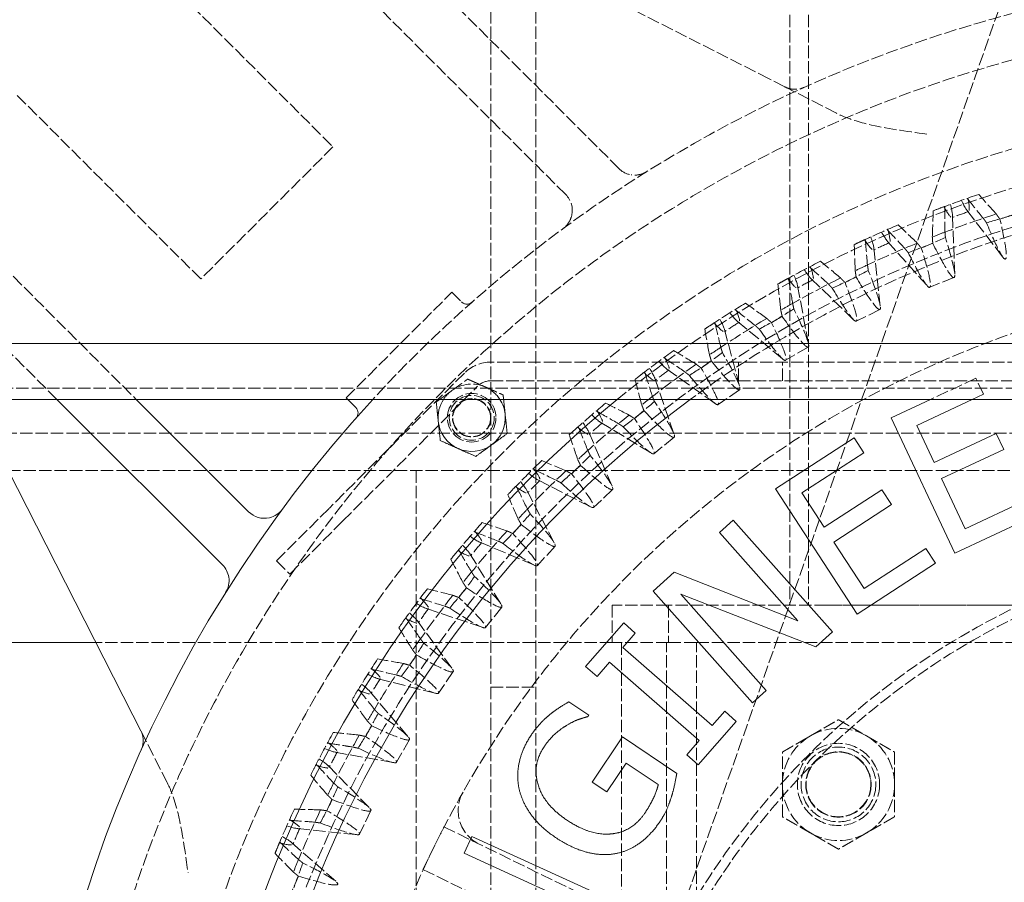
# Model space of a CAD drawing. Units: millimetres. Extents: x 0 to 11880, y 0 to 8400.
# Drawn here: x 1446 to 1710, y 5023 to 5254 of the extents above; entities that cross this region are included whole.
import ezdxf

# ---------------------------------------------------------------- set-up
doc = ezdxf.new("R2010")
doc.units = ezdxf.units.MM
doc.header["$LTSCALE"] = 20
doc.linetypes.add('DASHED', pattern=[0.2068, 0.1655, -0.0413])
doc.layers.add('Dimension (ISO)', color=1, linetype='Continuous', lineweight=15, true_color=0xff0000)
doc.layers.add('Hidden (ISO)', color=7, linetype='DASHED', lineweight=18, true_color=0x808000)
doc.layers.add('Visible (ISO)', color=7, linetype='Continuous', lineweight=18)
doc.styles.add('Note Text (ISO)', font='tahoma.ttf')
doc.dimstyles.new('Default (ISO)', dxfattribs={"dimscale": 20, "dimtxt": 3.5, "dimasz": 2.5, "dimexe": 1, "dimexo": 1, "dimgap": 0.762, "dimtad": 1, "dimdec": 0, "dimrnd": 1e-08, "dimdsep": 46, "dimtxsty": 'Note Text (ISO)', "dimcen": 0.09, "dimdle": 10, "dimclrd": 256, "dimclre": 256, "dimclrt": 256, "dimadec": 3, "dimazin": 2, "dimtfac": 1.001486, "dimtmove": 0, "dimatfit": 3, "dimfxl": 1, "dimtolj": 1, "dimtzin": 0, "dimlwd": -1, "dimlwe": -1, "dimarcsym": 0})

# ---------------------------------------------------------------- blocks, each defined once
blk = doc.blocks.new('*D24')
at = {"layer": 'Defpoints', "color": 0, "transparency": 16777216}
for p in [(952.66, 5801.52), (732.75, 5591.42), (1802.39, 4912.09)]:
    blk.add_point(p, dxfattribs=at)
at = {"layer": 'Dimension (ISO)', "transparency": 16777216}
for p, q in [((938.2, 5787.71), (718.28, 5577.61)), ((1547.93, 4738.15), (767.28, 5555.27)), ((1787.92, 4898.28), (1568.01, 4688.18))]:
    blk.add_line(p, q, dxfattribs=at)
for points in [[(773.31, 5561.03), (761.26, 5549.52), (732.75, 5591.42)], [(1553.96, 4743.9), (1541.91, 4732.39), (1582.47, 4702)]]:
    blk.add_solid(points, dxfattribs=at)
at = {"layer": 'Dimension (ISO)', "transparency": 16777216, "insert": (1121.56, 5312.06), "char_height": 70, "attachment_point": 1, "rotation": 313.6923, "style": 'Note Text (ISO)'}
blk.add_mtext('\\A1;1230', dxfattribs=at)

msp = doc.modelspace()

# ---------------------------------------------------------------- linework, layer by layer
at = {"layer": 'Hidden (ISO)'}
for p, q in [((1572.39, 5806.09), (1572.39, 5133.09)), ((1584.39, 5806.09), (1584.39, 5133.09)), ((1652.39, 5743.09), (1652.39, 5097.09)), ((1657.39, 5743.09), (1657.39, 5097.09)), ((1606.66, 5213.88), (1519.57, 5300.98)), ((1646.85, 5237.87), (1533.31, 5295.72)), ((1592.42, 5206.91), (1508.96, 5290.37)), ((1480.65, 5269.18), (1530.15, 5219.68)), ((1712.39, 5268.09), (1610.88, 4979.43)), ((1651.04, 5235.73), (1646.85, 5237.87)), ((1664.89, 5228.67), (1651.04, 5235.73)), ((1494.79, 5184.33), (1445.3, 5233.83)), ((1530.15, 5219.68), (1494.79, 5184.33)), ((1424.11, 5205.52), (1477.53, 5152.09)), ((1699.73, 5202.73), (1709.4, 5190.16)), ((1695.91, 5201.35), (1696.49, 5185.5)), ((1456.32, 5152.09), (1413.5, 5194.91)), ((1674.84, 5192.7), (1676.59, 5176.94)), ((1678.55, 5194.35), (1689.12, 5182.53)), ((1658.04, 5184.44), (1669.45, 5173.43)), ((1696.3, 5184.72), (1689.8, 5182.1)), ((1654.46, 5182.51), (1657.38, 5166.92)), ((1533.69, 5152.51), (1561.97, 5180.79)), ((1561.97, 5180.79), (1564.57, 5178.19)), ((1676.45, 5176.14), (1670.17, 5173.05)), ((1638.32, 5173.03), (1650.52, 5162.9)), ((1634.9, 5170.85), (1638.95, 5155.52)), ((1657.3, 5166.12), (1651.26, 5162.57)), ((2032.39, 5162.09), (1572.39, 5162.09)), ((1650.39, 5157.09), (1650.39, 5162.09)), ((1565.31, 5159.16), (1529.2, 5123.05)), ((1616.24, 5157.77), (1621.42, 5142.78)), ((1619.5, 5160.21), (1632.41, 5150.99)), ((1702.16, 5157.79), (1690.02, 5152.09)), ((1704.17, 5153.5), (1702.16, 5157.79)), ((1532.74, 5119.51), (1568.85, 5155.63)), ((1572.39, 5157.09), (1712.39, 5157.09)), ((1383.39, 5155.09), (2343.39, 5155.09)), ((1533.69, 5152.51), (1534.1, 5152.09)), ((1638.93, 5154.71), (1633.17, 5150.73)), ((1701.16, 5152.09), (1704.17, 5153.5)), ((1601.67, 5146.02), (1615.23, 5137.79)), ((1438.16, 5143.09), (2288.09, 5143.09)), ((1598.61, 5143.35), (1604.88, 5128.79)), ((1621.46, 5141.98), (1616.01, 5137.58)), ((1443.25, 5133.09), (2288.09, 5133.09)), ((1552.39, 5133.09), (1552.39, 4672.09)), ((1572.39, 5133.09), (1572.39, 4692.09)), ((1584.39, 5133.09), (1584.39, 4692.09)), ((1584.95, 5130.56), (1599.07, 5123.35)), ((1582.09, 5127.67), (1589.41, 5113.61)), ((1604.98, 5127.99), (1599.87, 5123.2)), ((1515.06, 5108.91), (1529.2, 5123.05)), ((1532.74, 5119.51), (1518.59, 5105.37)), ((1569.41, 5113.9), (1584.03, 5107.76)), ((1566.77, 5110.82), (1575.11, 5097.33)), ((1589.57, 5112.82), (1584.83, 5107.66)), ((1515.06, 5108.91), (1518.59, 5105.37)), ((1555.14, 5096.15), (1570.17, 5091.1)), ((1575.33, 5096.55), (1570.98, 5091.06)), ((1604.89, 5097.09), (1604.89, 5087.09)), ((1619.89, 5097.09), (1604.89, 5097.09)), ((1619.89, 5097.09), (1619.89, 5087.09)), ((1984.89, 5097.09), (1619.89, 5097.09)), ((1662.39, 5097.09), (1942.39, 5097.09)), ((1552.73, 5092.87), (1562.05, 5080.04)), ((1604.89, 5087.09), (1466.69, 5087.09)), ((1619.89, 5087.09), (1604.89, 5087.09)), ((1607.39, 5087.09), (1607.39, 4737.09)), ((1619.39, 4737.09), (1619.39, 5087.09)), ((1627.39, 5087.09), (1619.89, 5087.09)), ((1627.39, 4737.09), (1627.39, 5087.09)), ((1627.39, 5087.09), (1977.39, 5087.09)), ((1562.33, 5079.28), (1558.39, 5073.48)), ((1542.22, 5077.38), (1557.59, 5073.46)), ((1540.06, 5073.94), (1550.31, 5061.83)), ((1572.39, 5075.09), (1584.39, 5075.09)), ((1478.74, 5063.44), (1485.8, 5049.58)), ((1550.64, 5061.09), (1547.14, 5055.02)), ((1530.72, 5057.72), (1546.34, 5054.94)), ((1528.83, 5054.13), (1539.94, 5042.81)), ((1540.32, 5042.1), (1537.28, 5035.78)), ((1520.71, 5037.26), (1536.49, 5035.64)), ((1554.24, 5026.33), (1559.82, 5037.74)), ((1559.82, 5037.74), (1700.23, 4969.1)), ((1519.08, 5033.53), (1531, 5023.07)), ((1554.24, 5026.33), (1694.65, 4957.69))]:
    msp.add_line(p, q, dxfattribs=at)
for centre, radius in [((1802.39, 4912.09), 320), ((1802.39, 4912.09), 320), ((1802.39, 4912.09), 300), ((1567.27, 5147.2), 6.5), ((1567.27, 5147.2), 6), ((1567.27, 5147.2), 5.13), ((1567.27, 5147.2), 5.05), ((1802.39, 4912.09), 205), ((1665.39, 5049.09), 11), ((1665.39, 5049.09), 10), ((1665.39, 5049.09), 8.75), ((1665.39, 5049.09), 8.65), ((1802.39, 4912.09), 127.5), ((1802.39, 4912.09), 125), ((1802.39, 4912.09), 115)]:
    msp.add_circle(centre, radius, dxfattribs=at)
for centre, radius, start, end in [((1802.39, 4912.09), 355, 42.5362, 137.4638), ((1802.39, 4912.09), 343, 47.196, 318.0513), ((1802.39, 4912.09), 310, 50.732, 129.268), ((1610.9, 5218.12), 6, 225, 260.8192), ((1802.39, 4912.09), 298, 53.6459, 126.3541), ((1588.18, 5202.67), 6, 346.9498, 45), ((1802.39, 4912.09), 311.2, 108.6431, 110.4185), ((1802.39, 4912.09), 311.2, 110.4185, 110.4597), ((1802.39, 4912.09), 304.76, 108.1227, 110.8552), ((1802.39, 4912.09), 307.74, 109.3904, 110.271), ((1802.39, 4912.09), 311.2, 112.8783, 114.6538), ((1802.39, 4912.09), 311.2, 114.6538, 114.695), ((1802.39, 4912.09), 304.76, 110.8552, 111.5387), ((1802.39, 4912.09), 304.76, 112.358, 115.0905), ((1802.39, 4912.09), 307.74, 113.6257, 114.5063), ((1802.39, 4912.09), 311.2, 117.1136, 118.8891), ((1802.39, 4912.09), 304.76, 115.0905, 115.774), ((1802.39, 4912.09), 311.2, 118.8891, 118.9303), ((1802.39, 4912.09), 304.76, 116.5933, 119.3258), ((1802.39, 4912.09), 307.74, 117.861, 118.7416), ((1802.39, 4912.09), 273.11, 97.5112, 150.3856), ((1565.98, 5179.61), 2, 225, 311.4669), ((1802.39, 4912.09), 311.2, 121.3489, 123.1244), ((1802.39, 4912.09), 304.76, 119.3258, 120.0093), ((1802.39, 4912.09), 304.76, 120.8286, 123.5611), ((1802.39, 4912.09), 311.2, 123.1244, 123.1656), ((1802.39, 4912.09), 307.74, 122.0963, 122.9769), ((1802.39, 4912.09), 304.76, 123.5611, 124.2446), ((1802.39, 4912.09), 311.2, 125.5842, 127.3597), ((1572.39, 5152.09), 10, 90, 135), ((1802.39, 4912.09), 304.76, 125.0639, 127.7964), ((1802.39, 4912.09), 311.2, 127.3597, 127.4009), ((1802.39, 4912.09), 307.74, 126.3316, 127.2122), ((1567.27, 5147.2), 9, 65.9985, 126), ((1572.39, 5152.09), 5, 90, 135), ((1567.27, 5147.2), 9, 32.8881, 65.9985), ((1567.27, 5147.2), 9, 126, 147.1119), ((1802.39, 4912.09), 304.76, 127.7964, 128.4799), ((1802.39, 4912.09), 311.2, 129.8195, 131.595), ((1802.39, 4912.09), 304.76, 129.2992, 132.0316), ((1802.39, 4912.09), 311.2, 131.595, 131.6362), ((1802.39, 4912.09), 307.74, 130.5669, 131.4475), ((1802.39, 4912.09), 304.76, 132.0316, 132.7152), ((1802.39, 4912.09), 311.2, 134.0548, 135.8303), ((1802.39, 4912.09), 304.76, 133.5345, 136.2669), ((1802.39, 4912.09), 311.2, 135.8303, 135.8715), ((1802.39, 4912.09), 307.74, 134.8022, 135.6828), ((1802.39, 4912.09), 304.76, 136.2669, 136.9505), ((1802.39, 4912.09), 311.2, 138.2901, 140.0656), ((1802.39, 4912.09), 304.76, 137.7698, 140.5022), ((1802.39, 4912.09), 307.74, 139.0375, 139.9181), ((1802.39, 4912.09), 202.5, 90, 180), ((1802.39, 4912.09), 311.2, 140.0656, 140.1068), ((1802.39, 4912.09), 304.76, 140.5022, 141.1858), ((1802.39, 4912.09), 311.2, 142.5254, 144.3009), ((1802.39, 4912.09), 304.76, 142.0051, 144.7375), ((1802.39, 4912.09), 307.74, 143.2728, 144.1534), ((1802.39, 4912.09), 311.2, 144.3009, 144.3421), ((1802.39, 4912.09), 304.76, 144.7375, 145.4211), ((1802.39, 4912.09), 311.2, 146.7607, 148.5362), ((1802.39, 4912.09), 304.76, 146.2404, 148.9728), ((1802.39, 4912.09), 307.74, 147.5081, 148.3887), ((1802.39, 4912.09), 311.2, 148.5362, 148.5774), ((1802.39, 4912.09), 304.76, 148.9728, 149.6564), ((1802.39, 4912.09), 311.2, 150.996, 152.7715), ((1665.39, 5049.09), 15, 59.9971, 119.9985), ((1802.39, 4912.09), 304.76, 150.4757, 153.2081), ((1665.39, 5049.09), 15, 119.9985, 180), ((1665.39, 5049.09), 15, 0, 59.9971), ((1802.39, 4912.09), 307.74, 151.7434, 152.624), ((1802.39, 4912.09), 311.2, 152.7715, 152.8126), ((1802.39, 4912.09), 304.76, 153.2081, 153.8916), ((1665.39, 5049.09), 15, 180, 239.9971), ((1665.39, 5049.09), 15, 299.9985, 0), ((1802.39, 4912.09), 273.1, 150.3856, 157.5112), ((1573.65, 5042.11), 10, 150.3856, 243.9484), ((1802.39, 4912.09), 311.2, 155.2313, 157.0068), ((1802.39, 4912.09), 304.76, 154.711, 157.4434), ((1802.39, 4912.09), 307.74, 155.9787, 156.8593), ((1665.39, 5049.09), 15, 239.9971, 299.9985), ((1802.39, 4912.09), 311.2, 157.0068, 157.0479), ((1802.39, 4912.09), 304.76, 157.4434, 158.1269)]:
    msp.add_arc(centre, radius, start, end, dxfattribs=at)
for centre, major_axis, start_param, end_param in [((813.77, 4992.92), (1806.67, 577.04), 5.216138, 5.220369), ((2561.12, 5551.01), (1806.67, 577.04), 4.204409, 4.20864), ((1684.11, 5270.9), (25.94, -81.22), 5.775205, 6.786934), ((810.5, 4919.69), (1759.12, 708.89), 5.216138, 5.220369), ((1664.43, 5263.8), (31.87, -79.09), 5.779436, 6.791165), ((2511.86, 5605.3), (1759.12, 708.89), 4.204409, 4.20864), ((1657.93, 5261.19), (31.87, -79.09), 5.775205, 6.786934), ((2458.73, 5655.81), (1701.97, 836.87), 4.204409, 4.20864), ((812.64, 4846.41), (1701.97, 836.87), 5.216138, 5.220369), ((1638.83, 5252.66), (37.62, -76.52), 5.779436, 6.791165), ((1632.54, 5249.56), (37.62, -76.52), 5.775205, 6.786934), ((820.2, 4773.5), (1635.52, 960.28), 5.216138, 5.220369), ((1614.13, 5239.65), (43.17, -73.53), 5.779436, 6.791165), ((2402.01, 5702.25), (1635.52, 960.28), 4.204409, 4.20864), ((1608.09, 5236.1), (43.17, -73.53), 5.775205, 6.786934), ((833.12, 4701.34), (1560.13, 1078.44), 5.216138, 5.220369), ((1590.45, 5224.85), (48.48, -70.14), 5.779436, 6.791165), ((2342.02, 5744.37), (1560.13, 1078.44), 4.204409, 4.20864), ((1584.69, 5220.87), (48.48, -70.14), 5.775205, 6.786934), ((851.33, 4630.33), (1476.22, 1190.72), 5.216138, 5.220369), ((1567.93, 5208.34), (53.53, -66.37), 5.779436, 6.791165), ((2279.08, 5781.96), (1476.22, 1190.72), 4.204409, 4.20864), ((1562.48, 5203.94), (53.53, -66.37), 5.775205, 6.786934), ((874.73, 4560.86), (1384.25, 1296.49), 5.216138, 5.220369), ((1546.69, 5190.22), (58.29, -62.23), 5.779436, 6.791165), ((2213.54, 5814.79), (1384.25, 1296.49), 4.204409, 4.20864), ((1541.58, 5185.43), (58.29, -62.23), 5.775205, 6.786934), ((903.2, 4493.31), (1284.73, 1395.18), 5.216138, 5.220369), ((1526.85, 5170.58), (62.72, -57.76), 5.779436, 6.791165), ((2145.75, 5842.68), (1284.73, 1395.18), 4.204409, 4.20864), ((1522.1, 5165.42), (62.72, -57.76), 5.775205, 6.786934), ((936.59, 4428.05), (1178.18, 1486.25), 5.216138, 5.220369), ((1508.51, 5149.52), (66.82, -52.97), 5.779436, 6.791165), ((2076.09, 5865.5), (1178.18, 1486.25), 4.204409, 4.20864), ((1504.16, 5144.03), (66.82, -52.97), 5.775205, 6.786934), ((974.7, 4365.43), (1065.2, 1569.2), 5.216138, 5.220369), ((1491.78, 5127.17), (70.55, -47.89), 5.779436, 6.791165), ((2004.93, 5883.11), (1065.2, 1569.2), 4.204409, 4.20864), ((1487.85, 5121.37), (70.55, -47.89), 5.775205, 6.786934), ((1017.33, 4305.8), (946.4, 1643.58), 5.216138, 5.220369), ((1476.74, 5103.64), (73.89, -42.55), 5.779436, 6.791165), ((1932.66, 5895.42), (946.4, 1643.58), 4.204409, 4.20864), ((1473.25, 5097.57), (73.89, -42.55), 5.775205, 6.786934), ((1064.25, 4249.47), (822.43, 1708.99), 5.216138, 5.220369), ((1463.49, 5079.07), (76.83, -36.97), 5.779436, 6.791165), ((1859.68, 5902.35), (822.43, 1708.99), 4.204409, 4.20864), ((1460.45, 5072.76), (76.83, -36.97), 5.775205, 6.786934), ((1115.2, 4196.77), (693.97, 1765.06), 5.216138, 5.220369), ((1452.08, 5053.59), (79.35, -31.2), 5.779436, 6.791165), ((1786.39, 5903.88), (693.97, 1765.06), 4.204409, 4.20864)]:
    msp.add_ellipse(centre, major_axis=major_axis, ratio=0.044958, start_param=start_param, end_param=end_param, dxfattribs=at)
for points, knots in [([(1651.04, 5235.73), (1651.68, 5235.41), (1652.35, 5235.21), (1653.57, 5235.05), (1654.14, 5235.07), (1655.23, 5235.23), (1655.74, 5235.39), (1656.23, 5235.61), (1656.23, 5235.61), (1656.23, 5235.61)], [-0.7143574, -0.7143574, -0.7143574, -0.7143574, -0.4581403, -0.4581403, -0.2263754, -0.2263754, 0, 0, 0.0013445, 0.0013445, 0.0013445, 0.0013445]), ([(1689.07, 5223.09), (1689.05, 5223.09), (1689.04, 5223.09), (1683.5, 5223.86), (1678.13, 5224.58), (1670.51, 5226.41), (1667.51, 5227.34), (1664.89, 5228.67)], [-0.004591, -0.004591, -0.004591, -0.004591, 0, 0, 1.67256, 1.67256, 2.669112, 2.669112, 2.669112, 2.669112]), ([(1614.09, 5213.04), (1614.08, 5213.04), (1614.08, 5213.03), (1613.48, 5212.66), (1612.81, 5212.39), (1611.43, 5212.11), (1610.7, 5212.08), (1609.95, 5212.2)], [-0.0017956, -0.0017956, -0.0017956, -0.0017956, 0, 0, 0.3483975, 0.3483975, 0.6686847, 0.6686847, 0.6686847, 0.6686847]), ([(1700.03, 5205.98), (1700.45, 5203.7), (1700.51, 5202.48), (1699.92, 5202.28), (1699.27, 5203.29), (1698.29, 5205.37)], [-4.434415, -4.434415, -4.434415, -4.434415, -2.214768, -2.214768, -0.000004, -0.000004, -0.000004, -0.000004]), ([(1690.5, 5195.57), (1690.58, 5197.71), (1690.66, 5199.85), (1690.75, 5202.19), (1690.76, 5202.39), (1690.77, 5202.59)], [16.2428478, 16.2428478, 16.2428478, 16.2428478, 16.9014883, 16.9014883, 16.9623846, 16.9623846, 16.9623846, 16.9623846]), ([(1690.77, 5202.59), (1691.81, 5202.99), (1692.72, 5203.33), (1693.52, 5203.63), (1693.56, 5203.65), (1693.61, 5203.66)], [19.841849, 19.841849, 19.841849, 19.841849, 21.339013, 21.339013, 21.429452, 21.429452, 21.429452, 21.429452]), ([(1693.61, 5203.66), (1694.74, 5201.64), (1695.47, 5200.66), (1696.06, 5200.88), (1695.91, 5202.08), (1695.34, 5204.3)], [-4.434415, -4.434415, -4.434415, -4.434415, -2.215458, -2.215458, -0.000004, -0.000004, -0.000004, -0.000004]), ([(1594.02, 5201.31), (1593.85, 5200.6), (1593.56, 5199.94), (1592.79, 5198.77), (1592.3, 5198.26), (1591.74, 5197.84), (1591.74, 5197.84), (1591.74, 5197.84)], [0, 0, 0, 0, 0.2610071, 0.2610071, 0.5329961, 0.5329961, 0.5344125, 0.5344125, 0.5344125, 0.5344125]), ([(1678.61, 5197.62), (1679.19, 5195.37), (1679.34, 5194.17), (1678.77, 5193.92), (1678.04, 5194.87), (1676.91, 5196.88)], [-4.434415, -4.434415, -4.434415, -4.434415, -2.215489, -2.215489, -0.000004, -0.000004, -0.000004, -0.000004]), ([(1669.62, 5193.55), (1670.4, 5193.92), (1671.11, 5194.25), (1671.96, 5194.64), (1672.17, 5194.74), (1672.37, 5194.83)], [22.581195, 22.581195, 22.581195, 22.581195, 23.752991, 23.752991, 24.179232, 24.179232, 24.179232, 24.179232]), ([(1672.37, 5194.83), (1673.65, 5192.9), (1674.45, 5191.98), (1675.02, 5192.24), (1674.79, 5193.42), (1674.05, 5195.6)], [-4.434415, -4.434415, -4.434415, -4.434415, -2.21587, -2.21587, -0.000004, -0.000004, -0.000004, -0.000004]), ([(1657.86, 5187.7), (1658.61, 5185.5), (1658.85, 5184.31), (1658.29, 5184.02), (1657.5, 5184.92), (1656.22, 5186.84)], [-4.434415, -4.434415, -4.434415, -4.434415, -2.215893, -2.215893, -0.000004, -0.000004, -0.000004, -0.000004]), ([(1657.66, 5187.6), (1658.68, 5186.66), (1659.7, 5185.72), (1661.39, 5184.18), (1662.05, 5183.57), (1662.72, 5182.96)], [23.8382566, 23.8382566, 23.8382566, 23.8382566, 24.26712, 24.26712, 24.5453206, 24.5453206, 24.5453206, 24.5453206]), ([(1649.19, 5182.98), (1649.76, 5183.3), (1650.29, 5183.6), (1651.16, 5184.08), (1651.52, 5184.28), (1651.84, 5184.46)], [24.947119, 24.947119, 24.947119, 24.947119, 25.835787, 25.835787, 26.552953, 26.552953, 26.552953, 26.552953]), ([(1651.84, 5184.46), (1653.27, 5182.63), (1654.13, 5181.77), (1654.68, 5182.07), (1654.36, 5183.23), (1653.46, 5185.35)], [-4.434415, -4.434415, -4.434415, -4.434415, -2.216119, -2.216119, -0.000004, -0.000004, -0.000004, -0.000004]), ([(1652.04, 5184.57), (1652.07, 5184.36), (1652.11, 5184.15), (1652.47, 5181.89), (1652.79, 5179.85), (1653.12, 5177.8)], [7.482104, 7.482104, 7.482104, 7.482104, 7.54976, 7.54976, 8.2040735, 8.2040735, 8.2040735, 8.2040735]), ([(1637.9, 5176.27), (1638.81, 5174.14), (1639.13, 5172.96), (1638.6, 5172.63), (1637.75, 5173.47), (1636.33, 5175.29)], [-4.434415, -4.434415, -4.434415, -4.434415, -2.216136, -2.216136, -0.000004, -0.000004, -0.000004, -0.000004]), ([(1632.14, 5172.6), (1633.76, 5170.81), (1634.69, 5170.02), (1635.11, 5170.52), (1634.7, 5171.64), (1633.69, 5173.6)], [-26.523025, -26.523025, -26.523025, -26.523025, -24.215239, -24.215239, -22.087506, -22.087506, -22.087506, -22.087506]), ([(1629.61, 5170.93), (1630.01, 5171.19), (1630.39, 5171.44), (1631.26, 5172.02), (1631.73, 5172.33), (1632.14, 5172.6)], [26.889765, 26.889765, 26.889765, 26.889765, 27.54475, 27.54475, 28.501293, 28.501293, 28.501293, 28.501293]), ([(1632.33, 5172.72), (1632.55, 5171.76), (1632.78, 5170.79), (1633.31, 5168.57), (1633.61, 5167.31), (1633.91, 5166.05)], [40.2578325, 40.2578325, 40.2578325, 40.2578325, 40.5732612, 40.5732612, 40.9839179, 40.9839179, 40.9839179, 40.9839179]), ([(1618.84, 5163.4), (1619.65, 5161.82), (1620.09, 5160.78), (1620.2, 5159.52), (1619.25, 5160.2), (1617.35, 5162.31)], [-4.439583, -4.439583, -4.439583, -4.439583, -2.731966, -2.731966, -0.000004, -0.000004, -0.000004, -0.000004]), ([(1613.36, 5159.31), (1615.11, 5157.64), (1616.1, 5156.93), (1616.48, 5157.46), (1615.99, 5158.55), (1614.84, 5160.43)], [-26.523025, -26.523025, -26.523025, -26.523025, -24.214586, -24.214586, -22.087506, -22.087506, -22.087506, -22.087506]), ([(1638.69, 5157.09), (1638.69, 5157.53), (1638.69, 5157.97), (1638.69, 5158.85), (1638.69, 5159.3), (1638.69, 5159.74), (1638.69, 5160.15), (1638.69, 5160.57), (1638.69, 5161.35), (1638.69, 5161.72), (1638.69, 5162.09)], [-0.5141359, -0.5141359, -0.5141359, -0.5141359, -0.3819938, -0.3819938, -0.2498517, -0.2498517, -0.2498517, -0.1249259, -0.1249259, -0.0144213, -0.0144213, -0.0144213, -0.0144213]), ([(1610.96, 5157.46), (1611.24, 5157.67), (1611.5, 5157.88), (1612.36, 5158.54), (1612.9, 5158.96), (1613.36, 5159.31)], [28.36753, 28.36753, 28.36753, 28.36753, 28.844118, 28.844118, 29.98301, 29.98301, 29.98301, 29.98301]), ([(1613.54, 5159.45), (1614.2, 5157.37), (1614.86, 5155.29), (1615.55, 5153.11), (1615.58, 5153.01), (1615.61, 5152.91)], [41.69505, 41.69505, 41.69505, 41.69505, 42.3907533, 42.3907533, 42.4236434, 42.4236434, 42.4236434, 42.4236434]), ([(1600.78, 5149.16), (1601.71, 5147.65), (1602.22, 5146.63), (1602.42, 5145.39), (1601.43, 5146), (1599.37, 5147.96)], [-4.43959, -4.43959, -4.43959, -4.43959, -2.733008, -2.733008, -0.000004, -0.000004, -0.000004, -0.000004]), ([(1593.36, 5142.65), (1593.56, 5142.83), (1593.75, 5143), (1594.57, 5143.74), (1595.14, 5144.25), (1595.62, 5144.68)], [29.348344, 29.348344, 29.348344, 29.348344, 29.706259, 29.706259, 30.966285, 30.966285, 30.966285, 30.966285]), ([(1595.62, 5144.68), (1597.49, 5143.14), (1598.53, 5142.51), (1598.87, 5143.06), (1598.29, 5144.11), (1597.01, 5145.9)], [-26.523025, -26.523025, -26.523025, -26.523025, -24.214116, -24.214116, -22.087505, -22.087505, -22.087505, -22.087505]), ([(1583.82, 5133.63), (1584.86, 5132.18), (1585.44, 5131.21), (1585.74, 5129.98), (1584.7, 5130.52), (1582.51, 5132.32)], [-4.439595, -4.439595, -4.439595, -4.439595, -2.733758, -2.733758, -0.000004, -0.000004, -0.000004, -0.000004]), ([(1576.91, 5126.59), (1577.12, 5126.81), (1577.32, 5127.02), (1578.08, 5127.81), (1578.58, 5128.33), (1579.01, 5128.77)], [28.860443, 28.860443, 28.860443, 28.860443, 29.277416, 29.277416, 30.477174, 30.477174, 30.477174, 30.477174]), ([(1579.01, 5128.77), (1580.98, 5127.38), (1582.07, 5126.82), (1582.37, 5127.4), (1581.72, 5128.4), (1580.3, 5130.1)], [-26.523025, -26.523025, -26.523025, -26.523025, -24.21383, -24.21383, -22.087505, -22.087505, -22.087505, -22.087505]), ([(1568.06, 5116.88), (1569.2, 5115.52), (1569.85, 5114.59), (1570.24, 5113.39), (1569.17, 5113.85), (1566.85, 5115.48)], [-4.439597, -4.439597, -4.439597, -4.439597, -2.734099, -2.734099, -0.000004, -0.000004, -0.000004, -0.000004]), ([(1563.62, 5111.68), (1565.69, 5110.44), (1566.81, 5109.96), (1567.07, 5110.56), (1566.34, 5111.51), (1564.81, 5113.1)], [-26.523025, -26.523025, -26.523025, -26.523025, -24.213833, -24.213833, -22.087505, -22.087505, -22.087505, -22.087505]), ([(1561.68, 5109.35), (1562.14, 5109.9), (1562.56, 5110.42), (1563.18, 5111.17), (1563.41, 5111.44), (1563.62, 5111.68)], [24.216996, 24.216996, 24.216996, 24.216996, 25.193223, 25.193223, 25.820532, 25.820532, 25.820532, 25.820532]), ([(1553.57, 5099.01), (1554.81, 5097.74), (1555.53, 5096.87), (1556.01, 5095.69), (1554.9, 5096.07), (1552.47, 5097.53)], [-4.439597, -4.439597, -4.439597, -4.439597, -2.734093, -2.734093, -0.000004, -0.000004, -0.000004, -0.000004]), ([(1549.53, 5093.51), (1551.69, 5092.42), (1552.84, 5092.03), (1553.05, 5092.64), (1552.26, 5093.54), (1550.61, 5095)], [-26.523025, -26.523025, -26.523025, -26.523025, -24.214154, -24.214154, -22.087505, -22.087505, -22.087505, -22.087505]), ([(1547.77, 5091.03), (1548.4, 5091.92), (1548.95, 5092.7), (1549.45, 5093.4), (1549.49, 5093.45), (1549.53, 5093.51)], [20.145896, 20.145896, 20.145896, 20.145896, 21.607094, 21.607094, 21.73474, 21.73474, 21.73474, 21.73474]), ([(1540.45, 5080.13), (1541.78, 5078.95), (1542.56, 5078.13), (1543.12, 5077), (1541.99, 5077.29), (1539.45, 5078.57)], [-4.439593, -4.439593, -4.439593, -4.439593, -2.733476, -2.733476, -0.000004, -0.000004, -0.000004, -0.000004]), ([(1536.82, 5074.34), (1539.05, 5073.41), (1540.23, 5073.1), (1540.4, 5073.73), (1539.54, 5074.57), (1537.79, 5075.91)], [-26.523025, -26.523025, -26.523025, -26.523025, -24.214652, -24.214652, -22.087506, -22.087506, -22.087506, -22.087506]), ([(1528.75, 5060.32), (1530.17, 5059.25), (1531.01, 5058.49), (1531.65, 5057.4), (1530.5, 5057.61), (1527.88, 5058.7)], [-4.439587, -4.439587, -4.439587, -4.439587, -2.732648, -2.732648, -0.000004, -0.000004, -0.000004, -0.000004]), ([(1528.65, 5060.13), (1530.2, 5059.89), (1531.76, 5059.66), (1534.02, 5059.31), (1534.72, 5059.21), (1535.43, 5059.1)], [41.5359945, 41.5359945, 41.5359945, 41.5359945, 42.0482946, 42.0482946, 42.2791363, 42.2791363, 42.2791363, 42.2791363]), ([(1525.57, 5054.28), (1527.86, 5053.52), (1529.06, 5053.3), (1529.18, 5053.94), (1528.26, 5054.71), (1526.41, 5055.92)], [-26.523026, -26.523026, -26.523026, -26.523026, -24.215353, -24.215353, -22.087506, -22.087506, -22.087506, -22.087506]), ([(1485.8, 5049.58), (1486.34, 5048.53), (1486.81, 5047.42), (1489.36, 5040.44), (1490.32, 5033.07), (1491.38, 5025.44), (1491.38, 5025.42), (1491.39, 5025.41)], [0, 0, 0, 0, 0.355383, 0.355383, 2.230613, 2.230613, 2.234345, 2.234345, 2.234345, 2.234345]), ([(1518.55, 5039.71), (1520.04, 5038.74), (1520.94, 5038.04), (1521.66, 5037.01), (1520.5, 5037.13), (1517.8, 5038.02)], [-4.43958, -4.43958, -4.43958, -4.43958, -2.731485, -2.731485, -0.000004, -0.000004, -0.000004, -0.000004]), ([(1518.46, 5039.51), (1518.77, 5039.48), (1519.09, 5039.46), (1521.36, 5039.29), (1523.33, 5039.14), (1525.3, 5038.98)], [39.9829285, 39.9829285, 39.9829285, 39.9829285, 40.0847748, 40.0847748, 40.723106, 40.723106, 40.723106, 40.723106]), ([(1515.82, 5033.45), (1518.07, 5032.88), (1519.28, 5032.74), (1519.53, 5033.32), (1518.56, 5034.03), (1516.55, 5035.15)], [-4.434415, -4.434415, -4.434415, -4.434415, -2.216086, -2.216086, -0.000004, -0.000004, -0.000004, -0.000004]), ([(1514.65, 5030.65), (1514.8, 5031.02), (1514.95, 5031.37), (1515.36, 5032.36), (1515.61, 5032.95), (1515.82, 5033.45)], [11.305144, 11.305144, 11.305144, 11.305144, 11.820982, 11.820982, 12.846947, 12.846947, 12.846947, 12.846947])]:
    msp.add_open_spline(points, degree=3, knots=knots, dxfattribs=at)
for points in [[(1699.82, 5205.91), (1701.26, 5204.13), (1702.7, 5202.36), (1704.14, 5200.58)], [(1707.59, 5201.73), (1706.03, 5203.47), (1704.47, 5205.22), (1702.9, 5206.97)], [(1693.81, 5203.74), (1693.84, 5201.47), (1693.86, 5199.18), (1693.89, 5196.89)], [(1678.4, 5197.53), (1679.97, 5195.87), (1681.54, 5194.2), (1683.1, 5192.54)], [(1686.46, 5193.94), (1684.77, 5195.56), (1683.09, 5197.19), (1681.4, 5198.81)], [(1672.57, 5194.93), (1672.76, 5192.66), (1672.96, 5190.38), (1673.15, 5188.1)], [(1669.87, 5186.53), (1669.78, 5188.87), (1669.7, 5191.21), (1669.62, 5193.55)], [(1665.96, 5184.61), (1664.16, 5186.1), (1662.36, 5187.6), (1660.55, 5189.1)], [(1649.96, 5176), (1649.71, 5178.32), (1649.45, 5180.65), (1649.19, 5182.98)], [(1646.2, 5173.79), (1644.3, 5175.15), (1642.39, 5176.5), (1640.48, 5177.86)], [(1637.71, 5176.15), (1639.5, 5174.74), (1641.3, 5173.33), (1643.09, 5171.91)], [(1630.89, 5164.02), (1630.46, 5166.32), (1630.03, 5168.62), (1629.61, 5170.93)], [(1618.66, 5163.27), (1620.55, 5162), (1622.44, 5160.72), (1624.34, 5159.44)], [(1627.3, 5161.54), (1625.31, 5162.75), (1623.3, 5163.97), (1621.3, 5165.18)], [(1612.75, 5150.67), (1612.16, 5152.93), (1611.56, 5155.19), (1610.96, 5157.46)], [(1609.36, 5147.93), (1607.28, 5148.99), (1605.19, 5150.05), (1603.1, 5151.12)], [(1600.61, 5149.02), (1602.59, 5147.88), (1604.57, 5146.75), (1606.56, 5145.61)], [(1595.79, 5144.83), (1596.64, 5142.71), (1597.49, 5140.59), (1598.34, 5138.46)], [(1595.65, 5136.01), (1594.89, 5138.22), (1594.13, 5140.43), (1593.36, 5142.65)], [(1592.47, 5133.03), (1590.31, 5133.93), (1588.15, 5134.84), (1585.99, 5135.75)], [(1583.66, 5133.47), (1585.72, 5132.48), (1587.78, 5131.5), (1589.85, 5130.51)], [(1579.17, 5128.93), (1580.17, 5126.88), (1581.17, 5124.83), (1582.18, 5122.77)], [(1579.68, 5120.13), (1578.76, 5122.28), (1577.83, 5124.43), (1576.91, 5126.59)], [(1576.73, 5116.92), (1574.51, 5117.67), (1572.29, 5118.41), (1570.07, 5119.15)], [(1567.91, 5116.71), (1570.03, 5115.88), (1572.16, 5115.05), (1574.3, 5114.22)], [(1563.76, 5111.86), (1564.91, 5109.89), (1566.06, 5107.91), (1567.22, 5105.93)], [(1564.92, 5103.12), (1563.84, 5105.19), (1562.76, 5107.27), (1561.68, 5109.35)], [(1562.21, 5099.7), (1559.95, 5100.28), (1557.68, 5100.85), (1555.41, 5101.43)], [(1553.44, 5098.83), (1555.62, 5098.17), (1557.8, 5097.49), (1559.99, 5096.82)], [(1549.66, 5093.69), (1550.95, 5091.81), (1552.25, 5089.92), (1553.54, 5088.04)], [(1551.46, 5085.06), (1550.23, 5087.04), (1549, 5089.04), (1547.77, 5091.03)], [(1549.01, 5081.45), (1546.71, 5081.86), (1544.41, 5082.27), (1542.1, 5082.67)], [(1540.33, 5079.94), (1542.55, 5079.43), (1544.78, 5078.93), (1547.01, 5078.42)], [(1535.25, 5071.74), (1535.86, 5072.76), (1536.39, 5073.64), (1536.82, 5074.34)], [(1536.94, 5074.53), (1538.37, 5072.75), (1539.8, 5070.97), (1541.23, 5069.18)], [(1539.37, 5066.05), (1538, 5067.94), (1536.63, 5069.84), (1535.25, 5071.74)], [(1537.2, 5062.28), (1534.87, 5062.51), (1532.54, 5062.75), (1530.21, 5062.99)], [(1524.19, 5051.58), (1524.72, 5052.64), (1525.19, 5053.55), (1525.57, 5054.28)], [(1525.67, 5054.48), (1527.22, 5052.81), (1528.78, 5051.14), (1530.34, 5049.46)], [(1528.72, 5046.21), (1527.21, 5047.99), (1525.7, 5049.78), (1524.19, 5051.58)], [(1526.83, 5042.28), (1524.5, 5042.35), (1522.15, 5042.41), (1519.81, 5042.47)], [(1515.91, 5033.65), (1517.58, 5032.1), (1519.26, 5030.55), (1520.94, 5029)], [(1519.56, 5025.63), (1517.93, 5027.3), (1516.29, 5028.97), (1514.65, 5030.65)]]:
    msp.add_open_spline(points, degree=3, dxfattribs=at)
for points, weights in [([(1704.14, 5200.58), (1704.57, 5199.98), (1705, 5199.37)], [1.16668935073, 1.16115911311, 1.15557516452]), ([(1708.59, 5200.33), (1708.08, 5201.04), (1707.59, 5201.73)], [1.07918364754, 1.08556304639, 1.09187554898]), ([(1690.62, 5193.85), (1690.56, 5194.72), (1690.5, 5195.57)], [1.13398716374, 1.13266353349, 1.13123307066]), ([(1693.89, 5196.89), (1693.95, 5196.15), (1694, 5195.4)], [1.0749076531, 1.07662730904, 1.07827513762]), ([(1683.1, 5192.54), (1683.57, 5191.97), (1684.05, 5191.39)], [1.23854773968, 1.23267688529, 1.22674901177]), ([(1687.56, 5192.62), (1687, 5193.28), (1686.46, 5193.94)], [1.15291152702, 1.15972675489, 1.16647051627]), ([(1673.15, 5188.1), (1673.26, 5187.37), (1673.38, 5186.62)], [1.15870326123, 1.16024918264, 1.16171681689]), ([(1667.16, 5183.37), (1666.55, 5184), (1665.96, 5184.61)], [1.25805636136, 1.26549313388, 1.27285192222]), ([(1670.12, 5184.83), (1669.99, 5185.69), (1669.87, 5186.53)], [1.26353461861, 1.262801088, 1.26194708266]), ([(1662.72, 5182.96), (1663.23, 5182.43), (1663.74, 5181.89)], [1.34102645541, 1.33466984047, 1.3282514886]), ([(1653.12, 5177.8), (1653.29, 5177.08), (1653.45, 5176.35)], [2.51624020637, 2.50431294721, 2.4922698477]), ([(1647.49, 5172.64), (1646.84, 5173.22), (1646.2, 5173.79)], [1.39960500677, 1.4078785185, 1.41606527175]), ([(1650.34, 5174.31), (1650.15, 5175.16), (1649.96, 5176)], [2.46384484417, 2.47840941712, 2.49282126167]), ([(1643.09, 5171.91), (1643.64, 5171.41), (1644.2, 5170.91)], [1.47898590423, 1.47197534613, 1.46489669984]), ([(1633.91, 5166.05), (1634.12, 5165.34), (1634.35, 5164.63)], [2.66248831137, 2.64986781989, 2.63712475522]), ([(1631.39, 5162.37), (1631.14, 5163.2), (1630.89, 5164.02)], [2.61389778604, 2.6293493698, 2.6446389237]), ([(1628.67, 5160.49), (1627.98, 5161.02), (1627.3, 5161.54)], [1.58170788394, 1.59105786387, 1.60030979717]), ([(1624.34, 5159.44), (1624.92, 5158.98), (1625.52, 5158.52)], [1.65647126623, 1.64861940772, 1.64069129011]), ([(1561.98, 5154.49), (1563.93, 5155.9), (1566.19, 5157.54)], [1, 1.03929241217, 1.0025750249]), ([(1566.19, 5157.54), (1568.73, 5156.41), (1570.93, 5155.43)], [1.0025750249, 1.03929241217, 1]), ([(1570.93, 5155.43), (1573.14, 5154.45), (1575.68, 5153.31)], [1, 1.03928930001, 1.00258084084]), ([(1558.69, 5152.09), (1560.41, 5153.34), (1561.98, 5154.49)], [1.01426158342, 1.03139734873, 1]), ([(1575.68, 5153.31), (1575.75, 5152.69), (1575.81, 5152.09)], [1.00258084084, 1.01066968574, 1.01506840212]), ([(1615.61, 5152.91), (1615.88, 5152.22), (1616.15, 5151.53)], [2.77379134025, 2.76064326, 2.74736748249]), ([(1613.37, 5149.06), (1613.06, 5149.87), (1612.75, 5150.67)], [2.72809650964, 2.7442231585, 2.76018069856]), ([(1610.8, 5146.98), (1610.07, 5147.46), (1609.36, 5147.93)], [1.80743872254, 1.81812306948, 1.82869537722]), ([(1606.56, 5145.61), (1607.17, 5145.2), (1607.8, 5144.79)], [1.87647833159, 1.86758361505, 1.85860251094]), ([(1598.34, 5138.46), (1598.66, 5137.79), (1598.98, 5137.12)], [2.84767690434, 2.83417859827, 2.82054919348]), ([(1596.39, 5134.45), (1596.02, 5135.24), (1595.65, 5136.01)], [2.80390430388, 2.82047907679, 2.83688004175]), ([(1593.98, 5132.19), (1593.22, 5132.62), (1592.47, 5133.03)], [2.07864871826, 2.09093627402, 2.10309497884]), ([(1589.85, 5130.51), (1590.49, 5130.15), (1591.15, 5129.78)], [2.14081135587, 2.13066367138, 2.12041743018]), ([(1582.18, 5122.77), (1582.54, 5122.13), (1582.92, 5121.48)], [2.71074356094, 2.6978943342, 2.68492031273]), ([(1580.53, 5118.63), (1580.1, 5119.39), (1579.68, 5120.13)], [2.66340845941, 2.67915271656, 2.69473187479]), ([(1578.29, 5116.2), (1577.5, 5116.57), (1576.73, 5116.92)], [2.39587185952, 2.41003462247, 2.42404887051]), ([(1574.3, 5114.22), (1574.97, 5113.9), (1575.65, 5113.59)], [2.4499907875, 2.43837755798, 2.42665153803]), ([(1567.22, 5105.93), (1567.63, 5105.32), (1568.05, 5104.7)], [2.36840024632, 2.35717376506, 2.34583824956]), ([(1565.88, 5101.68), (1565.4, 5102.41), (1564.92, 5103.12)], [2.31215863306, 2.32582654043, 2.33935112208]), ([(1563.83, 5099.09), (1563.01, 5099.4), (1562.21, 5099.7)], [2.75826972067, 2.774574733, 2.79070876617]), ([(1559.99, 5096.82), (1560.68, 5096.56), (1561.38, 5096.29)], [2.80319946034, 2.78991198233, 2.77649545319]), ([(1553.54, 5088.04), (1554, 5087.46), (1554.47, 5086.87)], [2.07041809396, 2.06060408133, 2.05069475269]), ([(1552.53, 5083.7), (1551.99, 5084.38), (1551.46, 5085.06)], [2.00642408296, 2.01828469585, 2.03002093486]), ([(1550.67, 5080.96), (1549.83, 5081.21), (1549.01, 5081.45)], [2.78865826858, 2.80514291731, 2.82145470316]), ([(1547.01, 5078.42), (1547.72, 5078.2), (1548.44, 5077.99)], [2.83281745711, 2.81938958648, 2.80583130121]), ([(1541.23, 5069.18), (1541.73, 5068.64), (1542.24, 5068.08)], [1.81727671358, 1.80866261931, 1.79996486294]), ([(1540.53, 5064.78), (1539.95, 5065.42), (1539.37, 5066.05)], [1.74669689655, 1.75702217918, 1.76723918786]), ([(1657.89, 5062.08), (1661.37, 5064.09), (1665.39, 5066.41)], [1, 1.03876271717, 1.00155332275]), ([(1665.39, 5066.41), (1669.41, 5064.09), (1672.89, 5062.08)], [1.00155332275, 1.03876271717, 1]), ([(1538.89, 5061.91), (1538.03, 5062.1), (1537.2, 5062.28)], [2.70306128434, 2.71903994199, 2.73485104273]), ([(1650.39, 5057.75), (1654.41, 5060.07), (1657.89, 5062.08)], [1.00155332275, 1.03876271717, 1]), ([(1672.89, 5062.08), (1676.37, 5060.07), (1680.39, 5057.75)], [1, 1.03875964853, 1.00155921363]), ([(1535.43, 5059.1), (1536.15, 5058.94), (1536.88, 5058.78)], [2.74939092388, 2.73635850433, 2.72319951084]), ([(1650.39, 5049.09), (1650.39, 5053.11), (1650.39, 5057.75)], [1, 1.03876271717, 1.00155332275]), ([(1680.39, 5057.75), (1680.39, 5053.11), (1680.39, 5049.09)], [1.00155921363, 1.03875964853, 1]), ([(1530.34, 5049.46), (1530.88, 5048.96), (1531.43, 5048.44)], [1.60812819222, 1.60050548527, 1.5928087448]), ([(1650.39, 5040.43), (1650.39, 5045.07), (1650.39, 5049.09)], [1.00155921363, 1.03875964853, 1]), ([(1680.39, 5049.09), (1680.39, 5045.07), (1680.39, 5040.43)], [1, 1.03876271717, 1.00155332275]), ([(1529.97, 5045.02), (1529.34, 5045.62), (1528.72, 5046.21)], [1.53210710126, 1.54116387515, 1.55012567703]), ([(1528.54, 5042.04), (1527.68, 5042.16), (1526.83, 5042.28)], [2.57962846493, 2.5948774718, 2.6099665731]), ([(1657.89, 5036.1), (1654.4, 5038.11), (1650.39, 5040.43)], [1, 1.03875964853, 1.00155921363]), ([(1680.39, 5040.43), (1676.37, 5038.11), (1672.89, 5036.1)], [1.00155332275, 1.03876271717, 1]), ([(1525.3, 5038.98), (1526.03, 5038.88), (1526.77, 5038.77)], [2.62908794475, 2.61662577473, 2.60404256917]), ([(1665.39, 5031.77), (1661.37, 5034.09), (1657.89, 5036.1)], [1.00155332275, 1.03876271717, 1]), ([(1672.89, 5036.1), (1669.4, 5034.09), (1665.39, 5031.77)], [1, 1.03876271717, 1.00155332275]), ([(1520.94, 5029), (1521.51, 5028.53), (1522.1, 5028.06)], [1.44086003523, 1.434030198, 1.42713402778]), ([(1520.9, 5024.54), (1520.23, 5025.09), (1519.56, 5025.63)], [1.36048724311, 1.36852951726, 1.37648745775])]:
    msp.add_rational_spline(points, weights, degree=2, dxfattribs=at)
at = {"layer": 'Visible (ISO)'}
for p, q in [((1383.39, 5167.09), (2343.39, 5167.09)), ((2343.39, 5152.09), (1383.39, 5152.09)), ((1433.57, 5152.09), (1476.61, 5067.63)), ((1500.6, 5107.82), (1456.32, 5152.09)), ((1477.53, 5152.09), (1507.57, 5122.06)), ((1534.1, 5152.09), (1536.29, 5149.91)), ((1690.02, 5152.09), (1679.51, 5147.16)), ((1686.33, 5145.13), (1701.16, 5152.09)), ((1679.51, 5147.16), (1696.5, 5110.95)), ((1690.99, 5135.21), (1686.33, 5145.13)), ((1707.62, 5143.02), (1690.99, 5135.21)), ((1709.63, 5138.74), (1707.62, 5143.02)), ((1669.56, 5141.81), (1648.57, 5128.18)), ((1672.14, 5137.84), (1669.56, 5141.81)), ((1655.61, 5127.11), (1672.14, 5137.84)), ((1693, 5130.93), (1709.63, 5138.74)), ((1699.3, 5117.49), (1693, 5130.93)), ((1648.57, 5128.18), (1670.35, 5094.63)), ((1661.57, 5117.92), (1655.61, 5127.11)), ((1676.99, 5127.92), (1661.57, 5117.92)), ((1679.56, 5123.95), (1676.99, 5127.92)), ((1664.15, 5113.95), (1679.56, 5123.95)), ((1717.14, 5125.86), (1699.3, 5117.49)), ((1696.5, 5110.95), (1719.15, 5121.58)), ((1637.24, 5119.83), (1633.53, 5116.54)), ((1663.78, 5089.91), (1637.24, 5119.83)), ((1633.53, 5116.54), (1654.55, 5092.85)), ((1672.23, 5101.49), (1664.15, 5113.95)), ((1688.76, 5112.22), (1672.23, 5101.49)), ((1691.34, 5108.25), (1688.76, 5112.22)), ((1670.35, 5094.63), (1691.34, 5108.25)), ((1621.48, 5105.85), (1615.83, 5100.84)), ((1654.55, 5092.85), (1621.48, 5105.85)), ((1615.83, 5100.84), (1642.37, 5070.92)), ((1623.2, 5100.01), (1659.32, 5085.95)), ((1646.08, 5074.21), (1623.2, 5100.01)), ((1607.93, 5092.29), (1597.73, 5080.62)), ((1611, 5089.6), (1607.93, 5092.29)), ((1607.66, 5085.77), (1611, 5089.6)), ((1659.32, 5085.95), (1663.78, 5089.91)), ((1466.69, 5087.09), (1089.39, 5087.09)), ((1631.62, 5064.82), (1607.66, 5085.77)), ((1600.81, 5077.93), (1604.16, 5081.77)), ((1604.16, 5081.77), (1628.13, 5060.82)), ((1597.73, 5080.62), (1600.81, 5077.93)), ((1642.37, 5070.92), (1646.08, 5074.21)), ((1598.63, 5067.63), (1593.3, 5071.2)), ((1634.97, 5068.66), (1631.62, 5064.82)), ((1638.05, 5065.97), (1634.97, 5068.66)), ((1476.61, 5067.63), (1478.74, 5063.44)), ((1598.38, 5067.25), (1598.63, 5067.63)), ((1627.85, 5054.3), (1638.05, 5065.97)), ((1607.63, 5061.78), (1599.54, 5049.72)), ((1622.14, 5052.04), (1607.63, 5061.78)), ((1628.13, 5060.82), (1624.78, 5056.99)), ((1624.78, 5056.99), (1627.85, 5054.3)), ((1603.41, 5047.12), (1608.58, 5054.82)), ((1608.58, 5054.82), (1617.17, 5049.06)), ((1599.54, 5049.72), (1603.41, 5047.12)), ((1567.27, 5035.18), (1565.21, 5030.67)), ((1603.66, 5018.56), (1567.27, 5035.18)), ((1565.21, 5030.67), (1594.02, 5017.51))]:
    msp.add_line(p, q, dxfattribs=at)
for centre, radius, start, end in [((1802.39, 4912.09), 355, 137.4638, 25.4616), ((1802.39, 4912.09), 310, 129.268, 50.732), ((1802.39, 4912.09), 298, 126.3541, 53.6459), ((1534.87, 5148.49), 2, 318.5331, 45), ((1567.27, 5147.2), 9, 147.1119, 186.0015), ((1567.27, 5147.2), 9, 6.0015, 32.8881), ((1567.27, 5147.2), 9, 306, 6.0015), ((1567.27, 5147.2), 9, 186.0015, 245.9985), ((1567.27, 5147.2), 9, 245.9985, 306), ((1511.81, 5126.3), 6, 225, 283.0502), ((1496.35, 5103.57), 6, 9.1808, 45)]:
    msp.add_arc(centre, radius, start, end, dxfattribs=at)
for points, weights in [([(1557.78, 5151.43), (1558.24, 5151.77), (1558.69, 5152.09)], [1.0025750249, 1.00995268603, 1.01426158342]), ([(1558.32, 5146.26), (1558.07, 5148.66), (1557.78, 5151.43)], [1, 1.03929241217, 1.0025750249]), ([(1575.81, 5152.09), (1576.03, 5150.03), (1576.22, 5148.15)], [1.01506840212, 1.03063175727, 1]), ([(1576.22, 5148.15), (1576.48, 5145.75), (1576.77, 5142.98)], [1, 1.03929241217, 1.0025750249]), ([(1558.87, 5141.1), (1558.57, 5143.87), (1558.32, 5146.26)], [1.00258084084, 1.03928930001, 1]), ([(1576.77, 5142.98), (1574.51, 5141.34), (1572.56, 5139.92)], [1.0025750249, 1.03929241217, 1]), ([(1563.61, 5138.98), (1561.41, 5139.96), (1558.87, 5141.1)], [1, 1.03928930001, 1.00258084084]), ([(1572.56, 5139.92), (1570.61, 5138.51), (1568.36, 5136.87)], [1, 1.03929241217, 1.0025750249]), ([(1568.36, 5136.87), (1565.82, 5138), (1563.61, 5138.98)], [1.0025750249, 1.03929241217, 1])]:
    msp.add_rational_spline(points, weights, degree=2, dxfattribs=at)
for points, knots in [([(1516.64, 5122.74), (1516.64, 5122.74), (1516.63, 5122.74), (1516.22, 5122.17), (1515.7, 5121.68), (1514.53, 5120.91), (1513.88, 5120.62), (1513.16, 5120.46)], [-0.001421, -0.001421, -0.001421, -0.001421, 0, 0, 0.2728712, 0.2728712, 0.5347249, 0.5347249, 0.5347249, 0.5347249]), ([(1502.28, 5104.53), (1502.4, 5103.78), (1502.37, 5103.05), (1502.09, 5101.67), (1501.82, 5101), (1501.44, 5100.4), (1501.44, 5100.39), (1501.44, 5100.39)], [0, 0, 0, 0, 0.3185663, 0.3185663, 0.665092, 0.665092, 0.6668779, 0.6668779, 0.6668779, 0.6668779]), ([(1478.87, 5058.24), (1478.87, 5058.25), (1478.87, 5058.25), (1479.29, 5059.19), (1479.47, 5060.23), (1479.31, 5061.98), (1479.11, 5062.72), (1478.74, 5063.44)], [-0.6968069, -0.6968069, -0.6968069, -0.6968069, -0.6953677, -0.6953677, -0.284709, -0.284709, 0, 0, 0, 0])]:
    msp.add_open_spline(points, degree=3, knots=knots, dxfattribs=at)
for points in [[(1593.3, 5071.2), (1592.31, 5070.66), (1589.29, 5068.71), (1588.2, 5067.8)], [(1588.2, 5067.8), (1586.83, 5066.68), (1584.29, 5063.94), (1583.15, 5062.25)], [(1592.76, 5064.93), (1594.6, 5066.04), (1597.09, 5066.9), (1598.38, 5067.25)], [(1586.63, 5059.17), (1587.97, 5061.16), (1591.19, 5064.04), (1592.76, 5064.93)], [(1583.15, 5062.25), (1580.79, 5058.72), (1579.18, 5051.21), (1580, 5047.73)], [(1592.66, 5039.59), (1586.65, 5043.62), (1583.42, 5054.38), (1586.63, 5059.17)], [(1620.73, 5045.88), (1621.2, 5047.33), (1621.95, 5050.96), (1622.14, 5052.04)], [(1580, 5047.73), (1580.86, 5044.11), (1585.69, 5037.59), (1589.7, 5034.9)], [(1617.17, 5049.06), (1616.86, 5047.43), (1614.9, 5043.36), (1613.65, 5041.5)], [(1617.58, 5039.09), (1618.83, 5040.95), (1620.12, 5043.91), (1620.73, 5045.88)], [(1604.76, 5035.87), (1602.05, 5035.55), (1595.99, 5037.35), (1592.66, 5039.59)], [(1613.65, 5041.5), (1611.96, 5038.97), (1607.44, 5036.14), (1604.76, 5035.87)], [(1605.55, 5030.54), (1609.14, 5031.17), (1615.22, 5035.57), (1617.58, 5039.09)], [(1589.7, 5034.9), (1593.93, 5032.06), (1601.94, 5029.92), (1605.55, 5030.54)]]:
    msp.add_open_spline(points, degree=2, dxfattribs=at)

# ---------------------------------------------------------------- dimensions: what is measured, and where the dimension line sits
at = {"layer": 'Dimension (ISO)'}
dim = msp.add_linear_dim(base=(732.75, 5591.42), p1=(1802.39, 4912.09), p2=(952.66, 5801.52), angle=313.6923, dimstyle='Default (ISO)', override={"dimgap": 0.762, "dimdec": 0, "dimtol": 0, "dimlim": 0, "dimtp": 0, "dimtm": 0, "dimtdec": 2, "dimtofl": 0, "dimatfit": 1}, dxfattribs=at)
dim.commit()
dim.dimension.update_dxf_attribs({"geometry": '*D24', "text_midpoint": (1125.42, 5180.41), "dimtype": 160})

doc.saveas('drawing.dxf')
